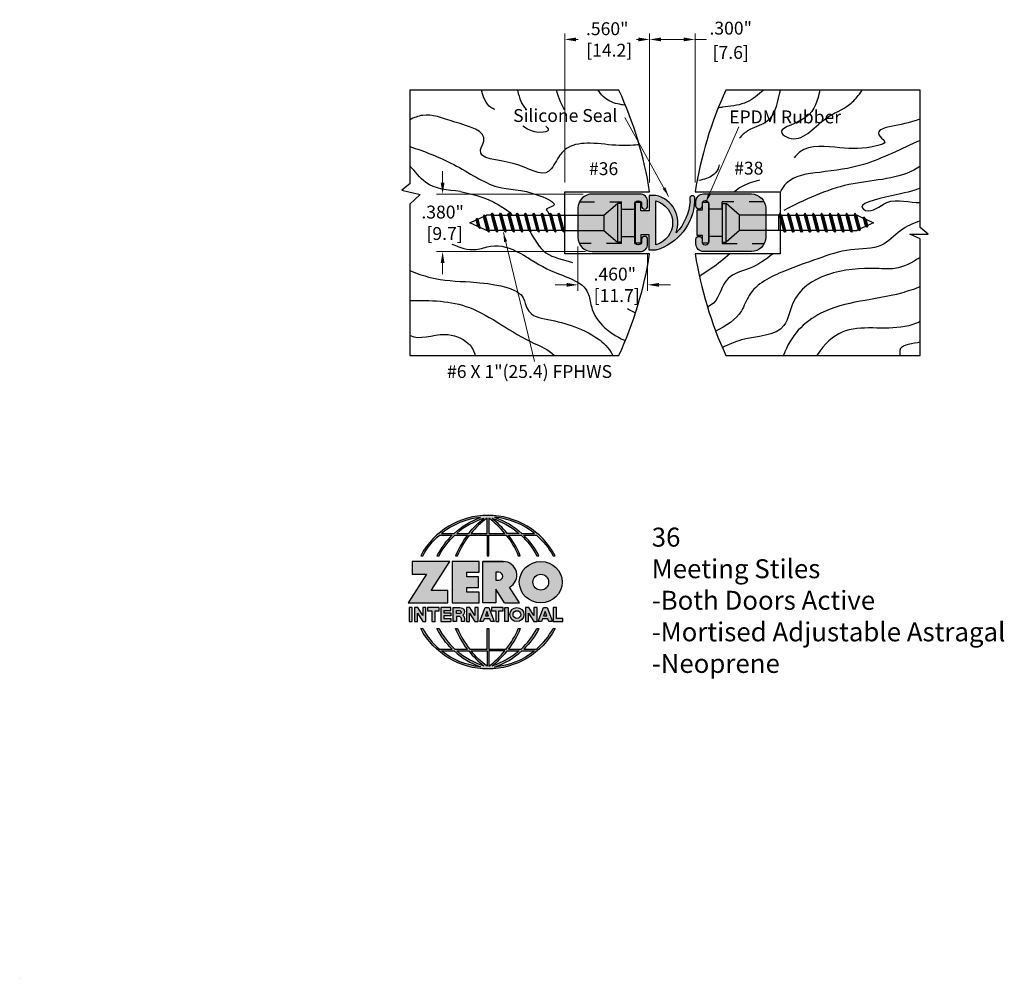
# Model space of a CAD drawing. Units: inches. Extents: x 0 to 6.5, y 0 to 6.33.
import ezdxf

# ---------------------------------------------------------------- set-up
doc = ezdxf.new("R2010")
doc.units = ezdxf.units.IN
doc.header["$MEASUREMENT"] = 0
doc.linetypes.add('DASHED2', pattern=[0.375, 0.25, -0.125])
doc.linetypes.add('HIDDEN', pattern=[0.375, 0.25, -0.125])
doc.layers.get('0').update_dxf_attribs({"color": 11})
doc.layers.get('Defpoints').update_dxf_attribs({"color": 2})
for name, color, linetype in [('A-ANNO-DIMS', 5, 'Continuous'), ('A-ANNO-LOGO', 8, 'Continuous'), ('A-DETL-MISC', 3, 'Continuous'), ('A-DETL-MTST', 1, 'Continuous'), ('A-DETL-PAT1', 254, 'Continuous'), ('A-DETL-PAT2', 75, 'Continuous'), ('A-DETL-RUBR', 75, 'Continuous'), ('A-DETL-SCRW', 4, 'Continuous')]:
    doc.layers.add(name, color=color, linetype=linetype)
doc.layers.add('A-ANNO-TEXT', color=6, linetype='Continuous', lineweight=5)
doc.styles.get("Standard").update_dxf_attribs({"font": 'cityb___.ttf'})
doc.styles.add('Zero', font='arial.ttf')
doc.dimstyles.new('dim', dxfattribs={"dimtxt": 0.078125, "dimasz": 0.0625, "dimexe": 0.0625, "dimexo": 0.0625, "dimgap": 0.03125, "dimtad": 0, "dimtih": 1, "dimtoh": 1, "dimdec": 3, "dimzin": 4, "dimdsep": 46, "dimlunit": 3, "dimtxsty": 'Zero', "dimcen": 0, "dimclrd": 5, "dimclre": 5, "dimclrt": 5, "dimadec": 0, "dimazin": 0, "dimtfac": 1, "dimtdec": 3, "dimtofl": 0, "dimtmove": 0, "dimatfit": 1, "dimfxl": 1, "dimtolj": 1, "dimtzin": 0, "dimlwd": 0, "dimlwe": 0, "dimarcsym": 0})
doc.dimstyles.new('dim24', dxfattribs={"dimtxt": 0.085, "dimasz": 0.075, "dimexe": 0.04, "dimexo": 0.06, "dimgap": 0.03125, "dimtad": 0, "dimtih": 1, "dimtoh": 1, "dimdec": 3, "dimzin": 4, "dimdsep": 46, "dimlunit": 3, "dimtxsty": 'Zero', "dimcen": 0.02, "dimclrd": 5, "dimclre": 5, "dimclrt": 5, "dimadec": 0, "dimazin": 0, "dimtfac": 1, "dimtdec": 3, "dimtofl": 0, "dimtmove": 0, "dimatfit": 3, "dimfxl": 1, "dimtolj": 1, "dimtzin": 0, "dimlwd": 0, "dimlwe": 0, "dimarcsym": 0})

# ---------------------------------------------------------------- blocks, each defined once
blk = doc.blocks.new('A$C4B96101F')
at = {"layer": 'A-ANNO-LOGO'}
h = blk.add_hatch(color=256, dxfattribs=at)
h.dxf.hatch_style = 1
h.paths.add_polyline_path([(-0.0714, -1.7685), (-0.0578, -1.7685, -0.089572), (0.052, -1.633), (0.136, -1.633, 0.081933), (0.0357, -1.7685), (0.0493, -1.7685, -0.085102), (0.1535, -1.633), (0.2365, -1.633, 0.063711), (0.1587, -1.7685), (0.1718, -1.7685, -0.065438), (0.2517, -1.633), (0.3661, -1.633), (0.3661, -1.7685), (0.3781, -1.7685), (0.3781, -1.633), (0.4926, -1.633, -0.065438), (0.5725, -1.7685), (0.5855, -1.7685, 0.063711), (0.5077, -1.633), (0.5907, -1.633, -0.085102), (0.695, -1.7685), (0.7085, -1.7685, 0.081933), (0.6082, -1.633), (0.6922, -1.633, -0.089572), (0.802, -1.7685), (0.8156, -1.7685, 0.600343)])
h.paths.add_polyline_path([(0.3661, -1.5211), (0.3661, -1.621), (0.2613, -1.621, -0.060203)], flags=16)
h.paths.add_polyline_path([(0.3781, -1.5211, -0.060203), (0.4829, -1.621), (0.3781, -1.621)], flags=16)
h.paths.add_polyline_path([(0.3451, -1.5222, 0.057072), (0.2459, -1.621), (0.167, -1.621, -0.101727)], flags=16)
h.paths.add_polyline_path([(0.3992, -1.5222, -0.101727), (0.5772, -1.621), (0.4984, -1.621, 0.057072)], flags=16)
h.paths.add_polyline_path([(0.324, -1.5166, 0.099481), (0.1488, -1.621), (0.0665, -1.621, -0.1446)], flags=16)
h.paths.add_polyline_path([(0.4162, -1.5152, -0.147365), (0.6793, -1.621), (0.5954, -1.621, 0.101523)], flags=16)
h = blk.add_hatch(color=256, dxfattribs=at)
h.dxf.hatch_style = 1
h.paths.add_polyline_path([(0.121, -1.8072), (-0.1278, -1.8072), (-0.1278, -1.8913), (-0.0324, -1.8913), (-0.1531, -2.0792), (0.108, -2.0792), (0.108, -1.9979), (-0.0015, -1.9979)])
h = blk.add_hatch(color=256, dxfattribs=at)
h.dxf.hatch_style = 1
h.paths.add_polyline_path([(0.2326, -1.8766), (0.3152, -1.8766), (0.3152, -1.8072), (0.136, -1.8072), (0.136, -2.0792), (0.3152, -2.0792), (0.3152, -2.0098), (0.2326, -2.0098), (0.2326, -1.9784), (0.3107, -1.9784), (0.3107, -1.908), (0.2326, -1.908)])
h = blk.add_hatch(color=256, dxfattribs=at)
h.dxf.hatch_style = 1
h.paths.add_polyline_path([(0.3392, -1.8072), (0.3392, -2.0792), (0.425, -2.0792), (0.425, -1.9887), (0.4822, -2.0792), (0.5799, -2.0792), (0.5149, -1.9763, 0.78214), (0.4729, -1.8072)])
h.paths.add_polyline_path([(0.425, -1.8783), (0.444, -1.8783, -1), (0.444, -1.9294), (0.425, -1.9294)], flags=16)
h = blk.add_hatch(color=256, dxfattribs=at)
h.dxf.hatch_style = 1
edge = h.paths.add_edge_path()
edge.add_ellipse((0.7207, -1.9432), major_axis=(-0.1415, 0), ratio=0.961437, start_angle=0, end_angle=360)
h.paths.add_polyline_path([(0.7728, -1.9432, -1), (0.6686, -1.9432, -1)], flags=16)
h = blk.add_hatch(color=256, dxfattribs=at)
h.dxf.hatch_style = 1
h.paths.add_polyline_path([(-0.1276, -2.1104), (-0.1486, -2.1104), (-0.1486, -2.2036), (-0.1276, -2.2036)])
h = blk.add_hatch(color=256, dxfattribs=at)
h.dxf.hatch_style = 1
h.paths.add_polyline_path([(-0.0575, -2.2036), (-0.0365, -2.2036), (-0.0365, -2.1104), (-0.0575, -2.1104), (-0.0575, -2.1639), (-0.0908, -2.1104), (-0.1132, -2.1104), (-0.1132, -2.2036), (-0.0922, -2.2036), (-0.0922, -2.1479)])
h = blk.add_hatch(color=256, dxfattribs=at)
h.dxf.hatch_style = 1
h.paths.add_polyline_path([(-0.0259, -2.1104), (-0.0259, -2.1314), (0.0025, -2.1314), (0.0025, -2.2036), (0.0231, -2.2036), (0.0231, -2.1314), (0.0514, -2.1314), (0.0514, -2.1104)])
h = blk.add_hatch(color=256, dxfattribs=at)
h.dxf.hatch_style = 1
h.paths.add_polyline_path([(0.0616, -2.1104), (0.0616, -2.2036), (0.1283, -2.2036), (0.1283, -2.1826), (0.0822, -2.1826), (0.0822, -2.166), (0.1283, -2.166), (0.1283, -2.1453), (0.0822, -2.1453), (0.0822, -2.1311), (0.1283, -2.1311), (0.1283, -2.1104)])
h = blk.add_hatch(color=256, dxfattribs=at)
h.dxf.hatch_style = 1
h.paths.add_polyline_path([(0.1427, -2.1104), (0.1427, -2.2036), (0.1637, -2.2036), (0.1637, -2.1689), (0.1877, -2.1689, -0.21183), (0.1976, -2.1905), (0.1976, -2.2036), (0.2186, -2.2036), (0.2186, -2.1905, 0.183993), (0.2074, -2.1611, 0.68298), (0.1877, -2.1104)])
h.paths.add_polyline_path([(0.1637, -2.1311), (0.1851, -2.1311, -1), (0.1877, -2.1501), (0.1637, -2.1501)], flags=16)
h = blk.add_hatch(color=256, dxfattribs=at)
h.dxf.hatch_style = 1
h.paths.add_polyline_path([(0.2515, -2.1479), (0.2863, -2.2036), (0.3073, -2.2036), (0.3073, -2.1104), (0.2863, -2.1104), (0.2863, -2.1639), (0.2529, -2.1104), (0.2305, -2.1104), (0.2305, -2.2036), (0.2515, -2.2036)])
h = blk.add_hatch(color=256, dxfattribs=at)
h.dxf.hatch_style = 1
h.paths.add_polyline_path([(0.3782, -2.1104), (0.3536, -2.1104), (0.3186, -2.2036), (0.341, -2.2036), (0.3476, -2.1859), (0.3841, -2.1859), (0.3908, -2.2036), (0.4132, -2.2036)])
h = blk.add_hatch(color=256, dxfattribs=at)
h.dxf.hatch_style = 1
h.paths.add_polyline_path([(0.3949, -2.1104), (0.3949, -2.1314), (0.4232, -2.1314), (0.4232, -2.2036), (0.4438, -2.2036), (0.4438, -2.1314), (0.4722, -2.1314), (0.4722, -2.1104)])
h = blk.add_hatch(color=256, dxfattribs=at)
h.dxf.hatch_style = 1
h.paths.add_polyline_path([(0.4838, -2.1104), (0.4838, -2.2036), (0.5048, -2.2036), (0.5048, -2.1104)])
h = blk.add_hatch(color=256, dxfattribs=at)
h.dxf.hatch_style = 1
h.paths.add_polyline_path([(0.5167, -2.157, 1), (0.6098, -2.157, 1)])
h.paths.add_polyline_path([(0.5888, -2.157, -1), (0.5377, -2.157, -1)], flags=16)
h = blk.add_hatch(color=256, dxfattribs=at)
h.dxf.hatch_style = 1
h.paths.add_polyline_path([(0.6195, -2.2036), (0.6405, -2.2036), (0.6405, -2.1479), (0.6753, -2.2036), (0.6963, -2.2036), (0.6963, -2.1104), (0.6753, -2.1104), (0.6753, -2.1639), (0.6419, -2.1104), (0.6195, -2.1104)])
h = blk.add_hatch(color=256, dxfattribs=at)
h.dxf.hatch_style = 1
h.paths.add_polyline_path([(0.7378, -2.1104), (0.7028, -2.2036), (0.7252, -2.2036), (0.7319, -2.1859), (0.7683, -2.1859), (0.775, -2.2036), (0.7974, -2.2036), (0.7624, -2.1104)])
h.paths.add_polyline_path([(0.7501, -2.1374), (0.7604, -2.1649), (0.7398, -2.1649)], flags=16)
h = blk.add_hatch(color=256, dxfattribs=at)
h.dxf.hatch_style = 1
h.paths.add_polyline_path([(0.8033, -2.2036), (0.8669, -2.2036), (0.8669, -2.1826), (0.8243, -2.1826), (0.8243, -2.1104), (0.8033, -2.1104)])
h = blk.add_hatch(color=256, dxfattribs=at)
h.dxf.hatch_style = 1
h.paths.add_polyline_path([(0.3781, -2.25), (0.3661, -2.25), (0.3661, -2.3854), (0.2517, -2.3854, -0.065438), (0.1718, -2.25), (0.1587, -2.25, 0.063711), (0.2365, -2.3854), (0.1535, -2.3854, -0.085102), (0.0493, -2.25), (0.0357, -2.25, 0.081933), (0.136, -2.3854), (0.052, -2.3854, -0.089572), (-0.0578, -2.25), (-0.0714, -2.25, 0.600343), (0.8156, -2.25), (0.802, -2.25, -0.089572), (0.6922, -2.3854), (0.6082, -2.3854, 0.081933), (0.7085, -2.25), (0.695, -2.25, -0.085102), (0.5907, -2.3854), (0.5077, -2.3854, 0.063711), (0.5855, -2.25), (0.5725, -2.25, -0.065438), (0.4926, -2.3854), (0.3781, -2.3854)])
h.paths.add_polyline_path([(0.3781, -2.3974), (0.4829, -2.3974, -0.060203), (0.3781, -2.4973)], flags=16)
h.paths.add_polyline_path([(0.3661, -2.3974), (0.3661, -2.4973, -0.060203), (0.2613, -2.3974)], flags=16)
h.paths.add_polyline_path([(0.4984, -2.3974), (0.5772, -2.3974, -0.101727), (0.3992, -2.4962, 0.057072)], flags=16)
h.paths.add_polyline_path([(0.3451, -2.4962, -0.101727), (0.167, -2.3974), (0.2459, -2.3974, 0.057072)], flags=16)
h.paths.add_polyline_path([(0.4162, -2.5033, 0.101523), (0.5954, -2.3974), (0.6793, -2.3974, -0.147365)], flags=16)
h.paths.add_polyline_path([(0.324, -2.5019, -0.1446), (0.0665, -2.3974), (0.1488, -2.3974, 0.099481)], flags=16)
blk.add_line((0.3107, -1.9757), (0.3107, -1.9108), dxfattribs=at)
for points in [[(0.8156, -1.7685, 0.600343), (-0.0714, -1.7685), (-0.0578, -1.7685, -0.089572), (0.052, -1.633), (0.136, -1.633, 0.081933), (0.0357, -1.7685)], [(0.0357, -1.7685), (0.0493, -1.7685, -0.085102), (0.1535, -1.633), (0.2365, -1.633, 0.063711), (0.1587, -1.7685), (0.1718, -1.7685, -0.065438), (0.2517, -1.633), (0.3661, -1.633), (0.3661, -1.7685), (0.3781, -1.7685)], [(0.3781, -1.7685), (0.3781, -1.633), (0.4926, -1.633, -0.065438), (0.5725, -1.7685), (0.5855, -1.7685, 0.063711), (0.5077, -1.633), (0.5911, -1.633)], [(0.5904, -1.6328, -0.085296), (0.695, -1.7685), (0.7085, -1.7685, 0.081933), (0.6082, -1.633), (0.6922, -1.633, -0.089572), (0.802, -1.7685), (0.8156, -1.7685)], [(0.5149, -1.9763, 0.781923), (0.4729, -1.8072), (0.3392, -1.8072)], [(0.5904, -2.3857, 0.085296), (0.695, -2.25), (0.7085, -2.25, -0.081933), (0.6082, -2.3854), (0.6922, -2.3854, 0.089572), (0.802, -2.25), (0.8156, -2.25, -0.600343), (-0.0714, -2.25), (-0.0578, -2.25, 0.089572), (0.052, -2.3854), (0.136, -2.3854, -0.081933), (0.0357, -2.25), (0.0493, -2.25, 0.085102), (0.1535, -2.3854), (0.2365, -2.3854, -0.063711), (0.1587, -2.25), (0.1718, -2.25, 0.065438), (0.2517, -2.3854), (0.3661, -2.3854), (0.3661, -2.25), (0.3781, -2.25), (0.3781, -2.3854), (0.4926, -2.3854, 0.065438), (0.5725, -2.25), (0.5855, -2.25, -0.063711), (0.5077, -2.3854), (0.5911, -2.3854)]]:
    blk.add_lwpolyline(points, format="xyb", dxfattribs=at)
for points in [[(0.0665, -1.621), (0.1488, -1.621, -0.099481), (0.324, -1.5166, 0.1446)], [(0.3451, -1.5222, 0.101727), (0.167, -1.621), (0.2459, -1.621, -0.057072)], [(0.3661, -1.5211, 0.060203), (0.2613, -1.621), (0.3661, -1.621)], [(0.4829, -1.621, 0.060203), (0.3781, -1.5211), (0.3781, -1.621)], [(0.5772, -1.621), (0.4984, -1.621, 0.057072), (0.3992, -1.5222, -0.101727)], [(0.4162, -1.5152, -0.101523), (0.5954, -1.621), (0.6793, -1.621, 0.147365)], [(0.425, -1.9294), (0.444, -1.9294, 1), (0.444, -1.8783), (0.425, -1.8783)], [(0.1877, -2.1104, -0.68298), (0.2074, -2.1611, -0.183993), (0.2186, -2.1905), (0.2186, -2.2036), (0.1976, -2.2036), (0.1976, -2.1905, 0.21183), (0.1877, -2.1689), (0.1637, -2.1689), (0.1637, -2.2036), (0.1427, -2.2036), (0.1427, -2.1104)], [(0.1877, -2.1311, -0.87274), (0.1877, -2.1501), (0.1637, -2.1501), (0.1637, -2.1311)], [(0.0665, -2.3974), (0.1488, -2.3974, 0.099481), (0.324, -2.5019, -0.1446)], [(0.3451, -2.4962, -0.101727), (0.167, -2.3974), (0.2459, -2.3974, 0.057072)], [(0.3661, -2.4973, -0.060203), (0.2613, -2.3974), (0.3661, -2.3974)], [(0.3781, -2.3974), (0.3781, -2.4973, 0.060203), (0.4829, -2.3974)], [(0.3992, -2.4962, 0.057072), (0.4984, -2.3974), (0.5772, -2.3974, -0.101727)], [(0.4162, -2.5033, 0.101523), (0.5954, -2.3974), (0.6793, -2.3974, -0.147365)]]:
    blk.add_lwpolyline(points, format="xyb", close=True, dxfattribs=at)
for points in [[(-0.1278, -1.8072), (-0.1278, -1.8913), (-0.0324, -1.8913), (-0.1531, -2.0792), (0.108, -2.0792), (0.108, -1.9979), (-0.0015, -1.9979), (0.121, -1.8072)], [(-0.1276, -2.1104), (-0.1486, -2.1104), (-0.1486, -2.2036), (-0.1276, -2.2036)], [(-0.0575, -2.2036), (-0.0365, -2.2036), (-0.0365, -2.1104), (-0.0575, -2.1104), (-0.0575, -2.1639), (-0.0908, -2.1104), (-0.1132, -2.1104), (-0.1132, -2.2036), (-0.0922, -2.2036), (-0.0922, -2.1479)], [(0.2863, -2.2036), (0.3073, -2.2036), (0.3073, -2.1104), (0.2863, -2.1104), (0.2863, -2.1639), (0.2529, -2.1104), (0.2305, -2.1104), (0.2305, -2.2036), (0.2515, -2.2036), (0.2515, -2.1479)], [(0.3476, -2.1859), (0.341, -2.2036), (0.3186, -2.2036), (0.3536, -2.1104), (0.3782, -2.1104), (0.4132, -2.2036), (0.3908, -2.2036), (0.3841, -2.1859)], [(0.3762, -2.1649), (0.3659, -2.1374), (0.3555, -2.1649)], [(0.4838, -2.2036), (0.4838, -2.1104), (0.5048, -2.1104), (0.5048, -2.2036)], [(0.6405, -2.2036), (0.6405, -2.1479), (0.6753, -2.2036), (0.6963, -2.2036), (0.6963, -2.1104), (0.6753, -2.1104), (0.6753, -2.1639), (0.6419, -2.1104), (0.6195, -2.1104), (0.6195, -2.2036)], [(0.7319, -2.1859), (0.7252, -2.2036), (0.7028, -2.2036), (0.7378, -2.1104), (0.7624, -2.1104), (0.7974, -2.2036), (0.775, -2.2036), (0.7683, -2.1859)], [(0.7604, -2.1649), (0.7501, -2.1374), (0.7398, -2.1649)], [(0.8243, -2.1826), (0.8243, -2.1104), (0.8033, -2.1104), (0.8033, -2.2036), (0.8669, -2.2036), (0.8669, -2.1826)]]:
    blk.add_lwpolyline(points, close=True, dxfattribs=at)
for points in [[(0.3152, -1.8072), (0.136, -1.8072), (0.136, -2.0792), (0.3152, -2.0792), (0.3152, -2.0098), (0.2326, -2.0098), (0.2326, -1.9784)], [(0.2326, -1.9784), (0.3107, -1.9784), (0.3107, -1.908), (0.2326, -1.908), (0.2326, -1.8766), (0.3152, -1.8766), (0.3152, -1.8072)], [(0.4822, -2.0792), (0.425, -1.9887), (0.425, -2.0792), (0.3392, -2.0792), (0.3392, -1.8072), (0.4799, -1.8072)], [(0.4822, -2.0792), (0.5799, -2.0792), (0.515, -1.9764)], [(0.0231, -2.1314), (0.0514, -2.1314), (0.0514, -2.1104), (-0.0259, -2.1104), (-0.0259, -2.1314), (0.0025, -2.1314), (0.0025, -2.2036), (0.0231, -2.2036), (0.0231, -2.1314)], [(0.0822, -2.1311), (0.1283, -2.1311), (0.1283, -2.1104), (0.0616, -2.1104), (0.0616, -2.2036), (0.1283, -2.2036)], [(0.0822, -2.1311), (0.0822, -2.1453), (0.1283, -2.1453), (0.1283, -2.166), (0.0822, -2.166), (0.0822, -2.1826), (0.1283, -2.1826), (0.1283, -2.2036)], [(0.4438, -2.1314), (0.4722, -2.1314), (0.4722, -2.1104), (0.3949, -2.1104), (0.3949, -2.1314), (0.4232, -2.1314), (0.4232, -2.2036), (0.4438, -2.2036), (0.4438, -2.1314)]]:
    blk.add_lwpolyline(points, dxfattribs=at)
for centre, radius in [((0.7207, -1.9432), 0.0521), ((0.5632, -2.157), 0.0466), ((0.5632, -2.157), 0.0256)]:
    blk.add_circle(centre, radius, dxfattribs=at)
blk.add_ellipse((0.7207, -1.9432), major_axis=(-0.1415, 0), ratio=0.961437, dxfattribs=at)
blk = doc.blocks.new('A$C0870746C')
at = {"layer": 'A-ANNO-LOGO'}
blk.add_blockref('A$C4B96101F', (1.8773, 6.6836), dxfattribs=at)
blk = doc.blocks.new('*D39')
at = {"layer": 'A-ANNO-DIMS', "color": 5, "lineweight": 0, "transparency": 16777216}
for p, q in [((4.1562, 5.2515), (4.1562, 6.2366)), ((4.4562, 5.2515), (4.4562, 6.2366)), ((4.2312, 6.1966), (4.3812, 6.1966)), ((4.4562, 6.1966), (4.5312, 6.1966))]:
    blk.add_line(p, q, dxfattribs=at)
at = {"layer": 'A-ANNO-DIMS', "color": 5, "transparency": 16777216}
for points in [[(4.2312, 6.2091), (4.2312, 6.1841), (4.1562, 6.1966)], [(4.3812, 6.2091), (4.3812, 6.1841), (4.4562, 6.1966)]]:
    blk.add_solid(points, dxfattribs=at)
at = {"layer": 'Defpoints', "color": 0, "transparency": 16777216}
for p in [(4.4562, 6.1966), (4.1562, 5.1915), (4.4562, 5.1915)]:
    blk.add_point(p, dxfattribs=at)
at = {"layer": 'A-ANNO-DIMS', "color": 5, "transparency": 16777216, "char_height": 0.085, "attachment_point": 5, "style": 'Zero'}
for s, insert in [('\\A1;.300"', (4.6909, 6.2712)), ('\\A1;[7.6]', (4.6909, 6.1108))]:
    blk.add_mtext(s, dxfattribs=dict(at, insert=insert))
blk = doc.blocks.new('*D40')
at = {"layer": 'A-ANNO-DIMS', "color": 5, "lineweight": 0, "transparency": 16777216}
for p, q in [((3.5962, 5.2515), (3.5962, 6.2366)), ((4.1562, 5.6775), (4.1562, 6.2366)), ((3.6712, 6.1966), (3.6837, 6.1966)), ((4.0812, 6.1966), (4.0686, 6.1966))]:
    blk.add_line(p, q, dxfattribs=at)
at = {"layer": 'A-ANNO-DIMS', "color": 5, "transparency": 16777216}
for points in [[(3.6712, 6.2091), (3.6712, 6.1841), (3.5962, 6.1966)], [(4.0812, 6.2091), (4.0812, 6.1841), (4.1562, 6.1966)]]:
    blk.add_solid(points, dxfattribs=at)
at = {"layer": 'Defpoints', "color": 0, "transparency": 16777216}
for p in [(3.5962, 6.1966), (4.1562, 5.6175), (3.5962, 5.1915)]:
    blk.add_point(p, dxfattribs=at)
at = {"layer": 'A-ANNO-DIMS', "color": 5, "transparency": 16777216, "insert": (3.8762, 6.1966), "char_height": 0.085, "attachment_point": 5, "style": 'Zero'}
blk.add_mtext('\\A1;.560"\\P [14.2]', dxfattribs=at)
blk = doc.blocks.new('*D41')
at = {"layer": 'A-ANNO-DIMS', "color": 5, "lineweight": 0, "transparency": 16777216}
for p, q in [((2.7903, 5.2515), (2.7903, 5.3265)), ((3.7166, 5.1765), (2.7503, 5.1765)), ((3.7336, 4.7965), (2.7503, 4.7965)), ((2.7903, 4.7215), (2.7903, 4.6465))]:
    blk.add_line(p, q, dxfattribs=at)
at = {"layer": 'A-ANNO-DIMS', "color": 5, "transparency": 16777216}
for points in [[(2.7778, 5.2515), (2.8028, 5.2515), (2.7903, 5.1765)], [(2.7778, 4.7215), (2.8028, 4.7215), (2.7903, 4.7965)]]:
    blk.add_solid(points, dxfattribs=at)
at = {"layer": 'Defpoints', "color": 0, "transparency": 16777216}
for p in [(2.7903, 5.1765), (3.7766, 5.1765), (3.7936, 4.7965)]:
    blk.add_point(p, dxfattribs=at)
at = {"layer": 'A-ANNO-DIMS', "color": 5, "transparency": 16777216, "insert": (2.7903, 4.9865), "char_height": 0.085, "attachment_point": 5, "style": 'Zero'}
blk.add_mtext('\\A1;.380"\\P [9.7]', dxfattribs=at)
blk = doc.blocks.new('*D42')
at = {"layer": 'A-ANNO-DIMS', "color": 5, "lineweight": 0, "transparency": 16777216}
for p, q in [((3.6829, 4.8305), (3.6829, 4.537)), ((4.1429, 4.7865), (4.1429, 4.537)), ((3.6079, 4.577), (3.5329, 4.577)), ((4.2179, 4.577), (4.2929, 4.577))]:
    blk.add_line(p, q, dxfattribs=at)
at = {"layer": 'A-ANNO-DIMS', "color": 5, "transparency": 16777216}
for points in [[(3.6079, 4.5895), (3.6079, 4.5645), (3.6829, 4.577)], [(4.2179, 4.5895), (4.2179, 4.5645), (4.1429, 4.577)]]:
    blk.add_solid(points, dxfattribs=at)
at = {"layer": 'Defpoints', "color": 0, "transparency": 16777216}
for p in [(3.6829, 4.8905), (4.1429, 4.8465), (4.1429, 4.577)]:
    blk.add_point(p, dxfattribs=at)
at = {"layer": 'A-ANNO-DIMS', "color": 5, "transparency": 16777216, "insert": (3.9262, 4.577), "char_height": 0.085, "attachment_point": 5, "style": 'Zero'}
blk.add_mtext('\\A1;.460"\\P [11.7]', dxfattribs=at)
blk = doc.blocks.new('A$C6D7B797F')
at = {"layer": 'A-DETL-SCRW'}
for p, q in [((-0.128, 1), (-0.128, 0.9726)), ((-0.128, 1), (0.128, 1)), ((0.128, 1), (0.128, 0.9726)), ((0.128, 0.9726), (-0.128, 0.9726)), ((-0.051, 0.884), (-0.128, 0.9726)), ((0.051, 0.884), (0.128, 0.9726)), ((0.051, 0.884), (-0.051, 0.884)), ((-0.051, 0.6252), (-0.051, 0.884)), ((0.051, 0.6252), (0.051, 0.884)), ((-0.0625, 0.618), (-0.0509, 0.6245)), ((-0.05, 0.6074), (-0.0625, 0.618)), ((-0.0625, 0.618), (0.0625, 0.5845)), ((0.051, 0.6252), (-0.051, 0.6252)), ((-0.0509, 0.6221), (-0.051, 0.6252)), ((-0.0509, 0.6221), (0.05, 0.5951)), ((-0.05, 0.6074), (0.05, 0.5806)), ((-0.05, 0.6074), (-0.05, 0.567)), ((0.05, 0.5951), (0.051, 0.6252)), ((0.0625, 0.5845), (0.05, 0.5951)), ((-0.0625, 0.5631), (-0.05, 0.5701)), ((-0.05, 0.5525), (-0.0625, 0.5631)), ((-0.0625, 0.5631), (0.0625, 0.5296)), ((-0.05, 0.567), (0.05, 0.5402)), ((-0.05, 0.5525), (-0.05, 0.5122)), ((-0.05, 0.5525), (0.05, 0.5257)), ((0.05, 0.5775), (0.0625, 0.5845)), ((0.05, 0.5402), (0.05, 0.5806)), ((0.0625, 0.5296), (0.05, 0.5402)), ((0.05, 0.5226), (0.0625, 0.5296)), ((0.05, 0.4854), (0.05, 0.5257)), ((-0.0625, 0.5083), (-0.05, 0.5153)), ((-0.0625, 0.5083), (0.0625, 0.4748)), ((-0.05, 0.4977), (-0.0625, 0.5083)), ((-0.0625, 0.4534), (-0.05, 0.4604)), ((-0.05, 0.5122), (0.05, 0.4854)), ((-0.05, 0.4977), (0.05, 0.4709)), ((-0.05, 0.4977), (-0.05, 0.4573)), ((-0.05, 0.4573), (0.05, 0.4305)), ((0.0625, 0.4748), (0.05, 0.4854)), ((0.05, 0.4678), (0.0625, 0.4748)), ((0.05, 0.4305), (0.05, 0.4709)), ((-0.0625, 0.4534), (0.0625, 0.4199)), ((-0.05, 0.4428), (-0.0625, 0.4534)), ((-0.0625, 0.3985), (-0.05, 0.4055)), ((-0.0625, 0.3985), (0.0625, 0.365)), ((-0.05, 0.3879), (-0.0625, 0.3985)), ((-0.05, 0.4428), (0.05, 0.416)), ((-0.05, 0.4428), (-0.05, 0.4024)), ((-0.05, 0.4024), (0.05, 0.3756)), ((0.0625, 0.4199), (0.05, 0.4305)), ((0.05, 0.4129), (0.0625, 0.4199)), ((0.05, 0.3756), (0.05, 0.416)), ((-0.0625, 0.3436), (-0.05, 0.3507)), ((-0.0625, 0.3436), (0.0625, 0.3102)), ((-0.05, 0.3331), (-0.0625, 0.3436)), ((-0.05, 0.3879), (0.05, 0.3611)), ((-0.05, 0.3879), (-0.05, 0.3475)), ((-0.05, 0.3475), (0.05, 0.3208)), ((-0.05, 0.3331), (0.05, 0.3063)), ((-0.05, 0.3331), (-0.05, 0.2927)), ((0.0625, 0.365), (0.05, 0.3756)), ((0.05, 0.358), (0.0625, 0.365)), ((0.05, 0.3208), (0.05, 0.3611)), ((-0.0625, 0.2888), (-0.05, 0.2958)), ((-0.0625, 0.2888), (0.0625, 0.2553)), ((-0.05, 0.2782), (-0.0625, 0.2888)), ((-0.05, 0.2927), (0.05, 0.2659)), ((-0.05, 0.2782), (0.05, 0.2514)), ((-0.05, 0.2782), (-0.05, 0.2378)), ((0.0625, 0.3102), (0.05, 0.3208)), ((0.05, 0.3032), (0.0625, 0.3102)), ((0.05, 0.2659), (0.05, 0.3063)), ((0.0625, 0.2553), (0.05, 0.2659)), ((-0.0625, 0.2339), (-0.05, 0.2409)), ((-0.0625, 0.2339), (0.0625, 0.2004)), ((-0.05, 0.2233), (-0.0625, 0.2339)), ((-0.05, 0.2378), (0.05, 0.211)), ((-0.05, 0.2233), (0.05, 0.1965)), ((-0.05, 0.2233), (-0.05, 0.1829)), ((0.05, 0.2483), (0.0625, 0.2553)), ((0.05, 0.211), (0.05, 0.2514)), ((0.0625, 0.2004), (0.05, 0.211)), ((0.05, 0.1934), (0.0625, 0.2004)), ((0.05, 0.1561), (0.05, 0.1965)), ((-0.0625, 0.179), (-0.05, 0.186)), ((-0.0625, 0.179), (0.0625, 0.1455)), ((-0.05, 0.1684), (-0.0625, 0.179)), ((-0.0625, 0.1242), (-0.05, 0.1312)), ((-0.05, 0.1829), (0.05, 0.1561)), ((-0.05, 0.1684), (-0.05, 0.1281)), ((-0.05, 0.1684), (0.05, 0.1416)), ((0.0625, 0.1455), (0.05, 0.1561)), ((0.05, 0.1385), (0.0625, 0.1455)), ((0.05, 0.1416), (0.05, 0.1094)), ((-0.0625, 0.1242), (0.052, 0.0935)), ((-0.05, 0.1136), (-0.0625, 0.1242)), ((-0.05, 0.1281), (0.0467, 0.1022)), ((-0.05, 0.1136), (-0.05, 0.1094)), ((-0.05, 0.1136), (0.0408, 0.0892)), ((-0.05, 0.1094), (-0.0312, 0.0681)), ((-0.0361, 0.0622), (-0.0326, 0.0713)), ((-0.0312, 0.0681), (0.0244, 0.0533)), ((0.0244, 0.0533), (0.0408, 0.0892)), ((0.0395, 0.0865), (0.052, 0.0935)), ((0.0467, 0.1022), (0.05, 0.1094)), ((0.052, 0.0935), (0.0467, 0.1022)), ((-0.0361, 0.0622), (0.0297, 0.0446)), ((-0.0236, 0.0516), (-0.0361, 0.0622)), ((-0.0236, 0.0516), (0, 0)), ((-0.0236, 0.0516), (0.0185, 0.0404)), ((0, 0), (0.0185, 0.0404)), ((0.0172, 0.0376), (0.0297, 0.0446)), ((0.0297, 0.0446), (0.0244, 0.0533))]:
    blk.add_line(p, q, dxfattribs=at)
blk = doc.blocks.new('A$C6442370E')
at = {"layer": 'A-DETL-RUBR'}
blk.add_line((-0.2341, 0.5788), (-0.2341, 0.7138), dxfattribs=at)
for points in [[(-0.5941, 0.7207), (-0.5941, 0.7443, 1), (-0.6241, 0.7443), (-0.6241, 0.7207, 0.317567), (-0.3691, 0.3983), (-0.3241, 0.3983), (-0.3241, 0.4988), (-0.2691, 0.4988), (-0.2691, 0.4438), (-0.2341, 0.4438), (-0.2341, 0.5788), (-0.2341, 0.7038)], [(-0.5941, 0.7215, 0.181461), (-0.5015, 0.5118, -0.459953), (-0.3691, 0.7593), (-0.3241, 0.7593), (-0.3241, 0.6588), (-0.2691, 0.6588), (-0.2691, 0.7138), (-0.2341, 0.7138)]]:
    blk.add_lwpolyline(points, format="xyb", dxfattribs=at)
blk.add_lwpolyline([(-0.3691, 0.4344), (-0.3691, 0.5788), (-0.3691, 0.7233)], dxfattribs=at)
blk.add_arc((-0.3293, 0.5788), 0.1498, 105.42112, 254.57888, dxfattribs=at)

msp = doc.modelspace()

# ---------------------------------------------------------------- hatches: boundary and pattern name
at = {"layer": 'A-DETL-PAT1'}
h = msp.add_hatch(color=256, dxfattribs=at)
h.dxf.hatch_style = 1
h.paths.add_polyline_path([(4.0929, 5.1765), (3.7769, 5.1765, 0.285806), (3.6926, 5.124), (3.9709, 5.124), (3.9709, 5.0765), (4.0579, 5.0765), (4.0579, 5.1115, -0.414214), (4.0779, 5.1315), (4.0829, 5.1315, -0.414214), (4.1029, 5.1115), (4.1029, 5.0965, 0.414214), (4.1229, 5.0765, 0.414214), (4.1429, 5.0965), (4.1429, 5.1265, 0.414214)])
h.paths.add_polyline_path([(4.0579, 5.0765), (3.9709, 5.0765), (3.9709, 5.124), (3.6926, 5.124, 0.114815), (3.6829, 5.0825), (3.6829, 4.8905, 0.114815), (3.6926, 4.849), (3.9709, 4.849), (3.9709, 4.8965), (4.0579, 4.8965)])
h.paths.add_polyline_path([(4.1429, 4.8465), (4.1429, 4.8765, 0.414214), (4.1229, 4.8965, 0.414214), (4.1029, 4.8765), (4.1029, 4.8615, -0.414214), (4.0829, 4.8415), (4.0779, 4.8415, -0.414214), (4.0579, 4.8615), (4.0579, 4.8965), (3.9709, 4.8965), (3.9709, 4.849), (3.6926, 4.849, 0.285806), (3.7769, 4.7965), (4.0929, 4.7965, 0.414214)])
h = msp.add_hatch(color=256, dxfattribs=at)
h.dxf.hatch_style = 1
h.paths.add_polyline_path([(4.8276, 5.1766), (4.5116, 5.1766, 0.414214), (4.4616, 5.1266), (4.4616, 5.0966, 0.414214), (4.4816, 5.0766, 0.414214), (4.5016, 5.0966), (4.5016, 5.1116, -0.414214), (4.5216, 5.1316), (4.5266, 5.1316, -0.267949), (4.544, 5.1216), (4.544, 5.1216), (4.544, 5.1215, -0.130752), (4.5466, 5.1116), (4.5466, 5.0766), (4.6336, 5.0766), (4.6336, 5.1241), (4.912, 5.1241, 0.285806)])
h.paths.add_polyline_path([(4.9216, 5.0826, 0.114815), (4.912, 5.1241), (4.6336, 5.1241), (4.6336, 5.0766), (4.5466, 5.0766), (4.5466, 4.8966), (4.6336, 4.8966), (4.6336, 4.8491), (4.912, 4.8491, 0.114815), (4.9216, 4.8906)])
h.paths.add_polyline_path([(4.912, 4.8491), (4.6336, 4.8491), (4.6336, 4.8966), (4.5466, 4.8966), (4.5466, 4.8616, -0.130752), (4.544, 4.8516), (4.544, 4.8516), (4.544, 4.8516, -0.267949), (4.5266, 4.8416), (4.5216, 4.8416, -0.414214), (4.5016, 4.8616), (4.5016, 4.8766, 0.414214), (4.4816, 4.8966, 0.414214), (4.4616, 4.8766), (4.4616, 4.8466, 0.414214), (4.5116, 4.7966), (4.8276, 4.7966, 0.285806)])
at = {"layer": 'A-DETL-PAT2'}
h = msp.add_hatch(color=256, dxfattribs=at)
h.dxf.hatch_style = 1
h.paths.add_polyline_path([(4.1979, 5.167), (4.1529, 5.167), (4.1529, 5.0665), (4.0979, 5.0665), (4.0979, 5.1215), (4.0629, 5.1215), (4.0629, 4.9865), (4.0629, 4.8515), (4.0979, 4.8515), (4.0979, 4.9065), (4.1529, 4.9065), (4.1529, 4.806), (4.1979, 4.806, 0.317567), (4.4529, 5.1284), (4.4529, 5.152, 1), (4.4229, 5.152), (4.4229, 5.1292, -0.181461), (4.3303, 4.9195, 0.459953)])
h.paths.add_polyline_path([(4.1979, 5.1309, -0.761505), (4.1979, 4.842), (4.1979, 4.9865)], flags=16)
msp.add_hatch(color=256, dxfattribs=at).paths.add_polyline_path([(4.469, 4.9016), (4.505, 4.9016), (4.505, 4.8516), (4.544, 4.8516), (4.544, 5.1216), (4.505, 5.1216), (4.505, 5.0716), (4.469, 5.0716)])

# ---------------------------------------------------------------- linework, layer by layer
at = {"layer": 'A-DETL-MISC'}
for points in [[(2.5729, 4.1115), (3.9539, 4.1115, 0.067929), (4.1562, 4.7815), (3.5962, 4.7815), (3.5962, 5.1915), (4.1562, 5.1915, 0.068026), (3.9539, 5.8615), (2.5729, 5.8615), (2.5729, 5.2442), (2.521, 5.201), (2.642, 5.174), (2.5729, 5.1104)], [(5.9419, 4.8812), (5.8727, 4.9115), (5.9937, 4.9115), (5.9419, 4.9546), (5.9419, 5.8615), (4.6585, 5.8615, 0.068026), (4.4562, 5.1915), (5.0162, 5.1915), (5.0162, 4.7815), (4.4562, 4.7815, 0.067929), (4.6585, 4.1115), (5.9419, 4.1115)]]:
    msp.add_lwpolyline(points, format="xyb", close=True, dxfattribs=at)
at = {"layer": 'A-DETL-MISC', "color": 9}
for points, knots in [([(3.1356, 5.7344), (3.1308, 5.736), (3.0885, 5.7526), (3.0645, 5.7949), (3.0458, 5.8615)], [0.7267068, 0.7267068, 0.7267068, 0.7267068, 0.7419444, 0.8669559, 0.8669559, 0.8669559, 0.8669559]), ([(3.9967, 5.7624), (3.9796, 5.7638), (3.9072, 5.7745), (3.845, 5.8154), (3.8171, 5.8615)], [0.1304398, 0.1304398, 0.1304398, 0.1304398, 0.2514329, 0.3543696, 0.3543696, 0.3543696, 0.3543696]), ([(4.9067, 5.8615), (4.9025, 5.8577), (4.8984, 5.854), (4.8942, 5.8503), (4.859, 5.8195), (4.7835, 5.762), (4.6762, 5.7565), (4.6181, 5.7465), (4.6084, 5.7447)], [0.0296306, 0.0296306, 0.0296306, 0.0296306, 0.0459118, 0.0459118, 0.0459118, 0.182466, 0.3281117, 0.3574422, 0.3574422, 0.3574422, 0.3574422]), ([(5.0168, 5.8615), (5.015, 5.8531), (5.0132, 5.8448), (5.0113, 5.8365), (4.9947, 5.7616), (4.9644, 5.6404), (4.8131, 5.6126), (4.7651, 5.5624), (4.7485, 5.545)], [-0.0131424, -0.0131424, -0.0131424, -0.0131424, 0.0097488, 0.0097488, 0.0097488, 0.2158385, 0.3510506, 0.4223864, 0.4223864, 0.4223864, 0.4223864]), ([(5.2792, 5.8615), (5.2774, 5.8531), (5.2754, 5.8448), (5.2733, 5.8365), (5.2574, 5.772), (5.2193, 5.6602), (4.9763, 5.6027), (5.1527, 5.4934), (5.2831, 5.6867), (5.4601, 5.7402), (5.5209, 5.8115), (5.5399, 5.8365), (5.5461, 5.8447), (5.5522, 5.853), (5.5582, 5.8615)], [-0.003651, -0.003651, -0.003651, -0.003651, 0.02245, 0.02245, 0.02245, 0.225242, 0.384908, 0.438129, 0.712127, 0.900735, 0.993018, 0.993018, 0.993018, 1.023218, 1.023218, 1.023218, 1.023218]), ([(4.0872, 5.5014), (4.089, 5.5009), (3.9578, 5.4874), (3.7815, 5.5187), (3.6281, 5.5044), (3.5472, 5.4189), (3.4777, 5.2575), (3.2851, 5.4093), (2.9923, 5.4021), (3.1101, 5.5883), (2.8499, 5.6492), (2.6963, 5.7178), (2.6012, 5.6802), (2.5729, 5.6664)], [0.021279, 0.021279, 0.021279, 0.021279, 0.221961, 0.414468, 0.565034, 0.648523, 0.765185, 1.006997, 1.238663, 1.301693, 1.530967, 1.749582, 1.841147, 1.841147, 1.841147, 1.841147]), ([(5.9419, 5.673), (5.9307, 5.668), (5.8169, 5.6215), (5.5857, 5.62), (5.7276, 5.5138), (5.5684, 5.47), (5.4272, 5.4762), (5.1926, 5.5092), (5.1205, 5.4286), (5.1087, 5.4154)], [0.2252503, 0.2252503, 0.2252503, 0.2252503, 0.2545684, 0.5056426, 0.5528896, 0.602404, 0.8538368, 1.1212341, 1.1734143, 1.1734143, 1.1734143, 1.1734143]), ([(3.4708, 5.6248), (3.4854, 5.611), (3.5007, 5.5857), (3.3958, 5.5777), (3.3454, 5.6058), (3.3205, 5.6248)], [0.2783761, 0.2783761, 0.2783761, 0.2783761, 0.3387656, 0.4129567, 0.5060963, 0.5060963, 0.5060963, 0.5060963]), ([(5.9419, 5.5299), (5.8159, 5.4768), (5.6059, 5.3609), (5.3064, 5.3216), (5.085, 5.2982), (5.0315, 5.2124), (5.0201, 5.1941)], [0.1983099, 0.1983099, 0.1983099, 0.1983099, 0.6059797, 0.8984847, 1.1319162, 1.1953879, 1.1953879, 1.1953879, 1.1953879]), ([(2.5729, 5.4901), (2.6699, 5.4576), (2.8672, 5.3856), (3.1512, 5.1866), (3.326, 5.22), (3.5764, 5.1008), (3.4483, 5.0777), (3.4921, 5.0582), (3.4909, 5.0365)], [0.068497, 0.068497, 0.068497, 0.068497, 0.381062, 0.704571, 0.991239, 1.101943, 1.161449, 1.198342, 1.198342, 1.198342, 1.198342]), ([(2.9077, 5.1941), (2.8238, 5.2009), (2.6865, 5.212), (2.6106, 5.3265), (2.5729, 5.3597)], [0, 0, 0, 0, 0.2363385, 0.386653, 0.386653, 0.386653, 0.386653]), ([(4.6142, 5.3701), (4.6141, 5.3444), (4.5768, 5.2901), (4.5153, 5.2722), (4.4808, 5.2659)], [0, 0, 0, 0, 0.090286, 0.1911389, 0.1911389, 0.1911389, 0.1911389]), ([(5.9419, 5.3601), (5.9278, 5.3507), (5.792, 5.2686), (5.4494, 5.27), (5.1788, 5.1381), (5.0408, 5.0682)], [0.2514057, 0.2514057, 0.2514057, 0.2514057, 0.3033806, 0.7421633, 1.2042636, 1.2042636, 1.2042636, 1.2042636]), ([(4.8799, 5.2678), (4.8388, 5.2563), (4.7795, 5.2397), (4.731, 5.203), (4.7162, 5.1915)], [0, 0, 0, 0, 0.1261371, 0.1818895, 0.1818895, 0.1818895, 0.1818895]), ([(5.9419, 5.2161), (5.8952, 5.1939), (5.7803, 5.1736), (5.5042, 5.1072), (5.6243, 5.0459), (5.7385, 5.1725), (5.8711, 5.1164), (5.9419, 5.1197)], [0.2668288, 0.2668288, 0.2668288, 0.2668288, 0.4544451, 0.6591331, 0.6756379, 0.8251047, 1.0451581, 1.0451581, 1.0451581, 1.0451581]), ([(2.9077, 5.1941), (2.9807, 5.1766), (3.0807, 5.1526), (3.1948, 5.0837), (3.2433, 5.051), (3.2491, 5.0365)], [0, 0, 0, 0, 0.2228257, 0.3052515, 0.3982894, 0.3982894, 0.3982894, 0.3982894]), ([(5.9419, 4.998), (5.8948, 4.9834), (5.8032, 4.9422), (5.6831, 4.8062), (5.4715, 4.8225), (5.262, 4.7475), (5.0324, 4.6683), (4.8245, 4.5682), (4.7555, 4.3649), (4.6614, 4.3051), (4.5914, 4.2722)], [0.200459, 0.200459, 0.200459, 0.200459, 0.348188, 0.505085, 0.709262, 0.935702, 1.170285, 1.453817, 1.566186, 1.786631, 1.786631, 1.786631, 1.786631]), ([(3.3626, 4.9365), (3.3973, 4.8744), (3.4576, 4.7619), (3.5883, 4.7456), (3.6479, 4.724)], [0, 0, 0, 0, 0.1741393, 0.3618673, 0.3618673, 0.3618673, 0.3618673]), ([(2.8517, 4.8464), (2.9032, 4.8229), (2.9897, 4.7929), (3.2172, 4.8835), (3.4341, 4.6587), (3.7511, 4.5973), (3.7685, 4.4059), (3.8677, 4.2612), (3.9945, 4.2081), (3.9965, 4.2102)], [0.389819, 0.389819, 0.389819, 0.389819, 0.553499, 0.651988, 1.0824, 1.367205, 1.458451, 1.624254, 1.866568, 1.866568, 1.866568, 1.866568]), ([(4.6842, 4.7815), (4.6456, 4.7474), (4.5819, 4.6942), (4.508, 4.651), (4.4848, 4.6302)], [0.0547444, 0.0547444, 0.0547444, 0.0547444, 0.2097784, 0.3040906, 0.3040906, 0.3040906, 0.3040906]), ([(4.9703, 4.7815), (4.9219, 4.7441), (4.8301, 4.6787), (4.6399, 4.6402), (4.6171, 4.4773), (4.5523, 4.4371), (4.5374, 4.4303)], [0.0352254, 0.0352254, 0.0352254, 0.0352254, 0.2190692, 0.3742513, 0.562787, 0.6125952, 0.6125952, 0.6125952, 0.6125952]), ([(5.9419, 4.7583), (5.8887, 4.7239), (5.7961, 4.6739), (5.4982, 4.7027), (5.1124, 4.631), (5.0551, 4.2362), (4.8077, 4.2409), (4.6748, 4.183), (4.6359, 4.1622)], [0.227842, 0.227842, 0.227842, 0.227842, 0.412134, 0.530252, 1.12929, 1.288201, 1.584667, 1.717765, 1.717765, 1.717765, 1.717765]), ([(2.5729, 4.6711), (2.6174, 4.6533), (2.7462, 4.6075), (2.8843, 4.6009), (2.9742, 4.5966)], [0.0925986, 0.0925986, 0.0925986, 0.0925986, 0.2358663, 0.5032636, 0.5032636, 0.5032636, 0.5032636]), ([(2.9742, 4.5966), (3.318, 4.5705), (3.3298, 4.3759), (3.4848, 4.3504), (3.6427, 4.3146), (3.8022, 4.24), (3.8826, 4.1663), (3.9138, 4.1115)], [0, 0, 0, 0, 0.0770174, 0.2127244, 0.3953449, 0.5934023, 0.7224202, 0.7224202, 0.7224202, 0.7224202]), ([(5.9419, 4.5642), (5.9012, 4.5485), (5.6866, 4.4753), (5.3034, 4.4669), (5.0821, 4.2381), (5.0402, 4.1115)], [0.227012, 0.227012, 0.227012, 0.227012, 0.357757, 0.905618, 1.295147, 1.295147, 1.295147, 1.295147]), ([(2.5729, 4.4732), (2.7096, 4.4763), (2.9239, 4.4711), (3.1798, 4.3122), (3.3592, 4.2018), (3.4825, 4.1531), (3.5274, 4.1115)], [0.068978, 0.068978, 0.068978, 0.068978, 0.467189, 0.701645, 0.956153, 1.099533, 1.099533, 1.099533, 1.099533]), ([(5.9419, 4.3343), (5.9089, 4.3198), (5.7452, 4.2647), (5.468, 4.3359), (5.3115, 4.1893), (5.26, 4.1115)], [0.2116738, 0.2116738, 0.2116738, 0.2116738, 0.3202119, 0.7352651, 0.9465231, 0.9465231, 0.9465231, 0.9465231]), ([(2.5729, 4.244), (2.5738, 4.2435), (2.6358, 4.2099), (2.7859, 4.2792), (2.943, 4.2189), (2.9913, 4.1561), (3.0051, 4.1115)], [0.1010546, 0.1010546, 0.1010546, 0.1010546, 0.1043604, 0.3333319, 0.4992126, 0.5704036, 0.5704036, 0.5704036, 0.5704036]), ([(5.9419, 4.1979), (5.9166, 4.1942), (5.8698, 4.1883), (5.8102, 4.1673), (5.8068, 4.1429), (5.8068, 4.1115)], [0.201643, 0.201643, 0.201643, 0.201643, 0.2796772, 0.3391838, 0.3583816, 0.3583816, 0.3583816, 0.3583816])]:
    msp.add_open_spline(points, degree=3, knots=knots, dxfattribs=at)
for points in [[(3.2846, 5.8615), (3.2971, 5.8027), (3.3122, 5.7689), (3.3417, 5.7344)], [(3.5943, 5.7344), (3.5755, 5.7637), (3.5582, 5.799), (3.5415, 5.8615)], [(4.0105, 4.4199), (4.0275, 4.4095), (4.045, 4.4003), (4.063, 4.3924)]]:
    msp.add_open_spline(points, degree=3, dxfattribs=at)
at = {"layer": 'A-DETL-MTST', "linetype": 'DASHED2', "ltscale": 0.125}
for p, q in [((3.6926, 5.124), (3.9709, 5.124)), ((3.9709, 5.0765), (3.9709, 5.124)), ((3.9709, 5.0765), (4.0579, 5.0765)), ((4.6336, 5.0766), (4.5466, 5.0766)), ((4.6336, 5.0766), (4.6336, 5.1241)), ((4.912, 5.1241), (4.6336, 5.1241)), ((3.9709, 4.8965), (4.0579, 4.8965)), ((3.9709, 4.849), (3.9709, 4.8965)), ((4.6336, 4.8966), (4.5466, 4.8966)), ((4.6336, 4.8966), (4.6336, 4.8491)), ((3.9709, 4.849), (3.6926, 4.849)), ((4.6336, 4.8491), (4.912, 4.8491))]:
    msp.add_line(p, q, dxfattribs=at)
at = {"layer": 'A-DETL-MTST'}
for points in [[(4.0579, 5.1115), (4.0579, 4.8615), (4.0579, 5.1115, -0.414214), (4.0779, 5.1315), (4.0829, 5.1315, -0.414214), (4.1029, 5.1115), (4.1029, 5.0965, 0.414214), (4.1229, 5.0765), (4.1229, 5.0765, 0.414214), (4.1429, 5.0965), (4.1429, 5.1265, 0.414214), (4.0929, 5.1765), (3.7769, 5.1765, 0.414214), (3.6829, 5.0825), (3.6829, 4.8905, 0.414214), (3.7769, 4.7965), (4.0929, 4.7965, 0.414214), (4.1429, 4.8465), (4.1429, 4.8765, 0.414214), (4.1229, 4.8965), (4.1229, 4.8965, 0.414214), (4.1029, 4.8765), (4.1029, 4.8615, -0.414214), (4.0829, 4.8415), (4.0779, 4.8415, -0.414214), (4.0579, 4.8615)], [(4.5466, 5.1116), (4.5466, 4.8616), (4.5466, 5.1116, 0.414214), (4.5266, 5.1316), (4.5216, 5.1316, 0.414214), (4.5016, 5.1116), (4.5016, 5.0966, -0.414214), (4.4816, 5.0766), (4.4816, 5.0766, -0.414214), (4.4616, 5.0966), (4.4616, 5.1266, -0.414214), (4.5116, 5.1766), (4.8276, 5.1766, -0.414214), (4.9216, 5.0826), (4.9216, 4.8906, -0.414214), (4.8276, 4.7966), (4.5116, 4.7966, -0.414214), (4.4616, 4.8466), (4.4616, 4.8766, -0.414214), (4.4816, 4.8966), (4.4816, 4.8966, -0.414214), (4.5016, 4.8766), (4.5016, 4.8616, 0.414214), (4.5216, 4.8416), (4.5266, 4.8416, 0.414214), (4.5466, 4.8616)]]:
    msp.add_lwpolyline(points, format="xyb", dxfattribs=at)
at = {"layer": 'A-DETL-PAT1'}
msp.add_line((0, 0), (0, 0), dxfattribs=at)
at = {"layer": 'A-DETL-RUBR'}
msp.add_lwpolyline([(4.505, 4.8516), (4.505, 4.9016), (4.469, 4.9016), (4.469, 5.0716), (4.505, 5.0716), (4.505, 5.1216), (4.544, 5.1216), (4.544, 4.8516)], close=True, dxfattribs=at)

# ---------------------------------------------------------------- block references
at = {"xscale": -1}
msp.add_blockref('A$C6442370E', (3.8288, 4.4077), dxfattribs=at)
at = {"layer": 'A-ANNO-LOGO', "linetype": 'HIDDEN', "ltscale": 0.01}
msp.add_blockref('A$C0870746C', (0.8398, -2.1257), dxfattribs=at)
at = {"layer": 'A-DETL-SCRW', "xscale": -1}
for p, rotation in [((2.9709, 4.9865), 270), ((5.6336, 4.9865), 90)]:
    msp.add_blockref('A$C6D7B797F', p, dxfattribs=dict(at, rotation=rotation))

# ---------------------------------------------------------------- texts
at = {"layer": 'A-ANNO-TEXT', "insert": (3.2556, 5.737), "char_height": 0.085, "width": 1.358, "attachment_point": 1, "line_spacing_factor": 0.748235}
msp.add_mtext('{\\fArial|b0|i0|c0|p34;Silicone Seal}', dxfattribs=at)
at = {"layer": 'A-ANNO-TEXT', "attachment_point": 1, "style": 'Zero'}
for s, insert, char_height, width in [('EPDM Rubber', (4.6808, 5.7278), 0.085, 1.349), ('#6 X 1"(25.4) FPHWS', (2.8193, 4.0474), 0.085, 1.349), ('36\\PMeeting Stiles\\P-Both Doors Active\\P-Mortised Adjustable Astragal\\P-Neoprene', (4.1698, 2.9741), 0.125, 2.928112)]:
    msp.add_mtext(s, dxfattribs=dict(at, insert=insert, char_height=char_height, width=width))
at = {"layer": 'A-ANNO-TEXT', "char_height": 0.085, "width": 0.501, "attachment_point": 1}
for s, insert in [('\\P{\\fArial|b0|i0|c0|p34;   #36}', (3.6779, 5.5278)), ('\\P{\\fArial|b0|i0|c0|p34;   #38}', (4.6357, 5.5314))]:
    msp.add_mtext(s, dxfattribs=dict(at, insert=insert))

# ---------------------------------------------------------------- dimensions: what is measured, and where the dimension line sits
at = {"layer": 'A-ANNO-DIMS'}
for base, p1, p2, angle, picture, middle in [((3.5962, 6.1966), (4.1562, 5.6175), (3.5962, 5.1915), 180, '*D40', (3.8762, 6.1966)), ((2.7903, 5.1765), (3.7936, 4.7965), (3.7766, 5.1765), 270, '*D41', (2.7903, 4.9865)), ((4.1429, 4.577), (3.6829, 4.8905), (4.1429, 4.8465), 180, '*D42', (3.9262, 4.577))]:
    dim = msp.add_linear_dim(base=base, p1=p1, p2=p2, angle=angle, dimstyle='dim24', override={"dimpost": '\\X'}, dxfattribs=at)
    dim.commit()
    dim.dimension.update_dxf_attribs({"geometry": picture, "text_midpoint": middle, "dimtype": 160})
dim = msp.add_linear_dim(base=(4.4562, 6.1966), p1=(4.1562, 5.1915), p2=(4.4562, 5.1915), angle=180, dimstyle='dim24', override={"dimpost": '\\X'}, dxfattribs=at)
dim.commit()
dim.dimension.update_dxf_attribs({"geometry": '*D39', "text_midpoint": (4.6909, 6.1966)})

# ---------------------------------------------------------------- leaders
at = {"layer": 'A-ANNO-TEXT'}
for points in [[(4.2816, 5.1611), (3.9921, 5.6808)], [(4.5266, 5.1216), (4.7452, 5.6203)], [(3.1911, 4.9227), (3.3959, 4.0712)]]:
    msp.add_leader(points, dimstyle='dim', override={"dimgap": 0.015625, "dimtad": 0, "dimclrd": 256}, dxfattribs=at)

doc.saveas('drawing.dxf')
